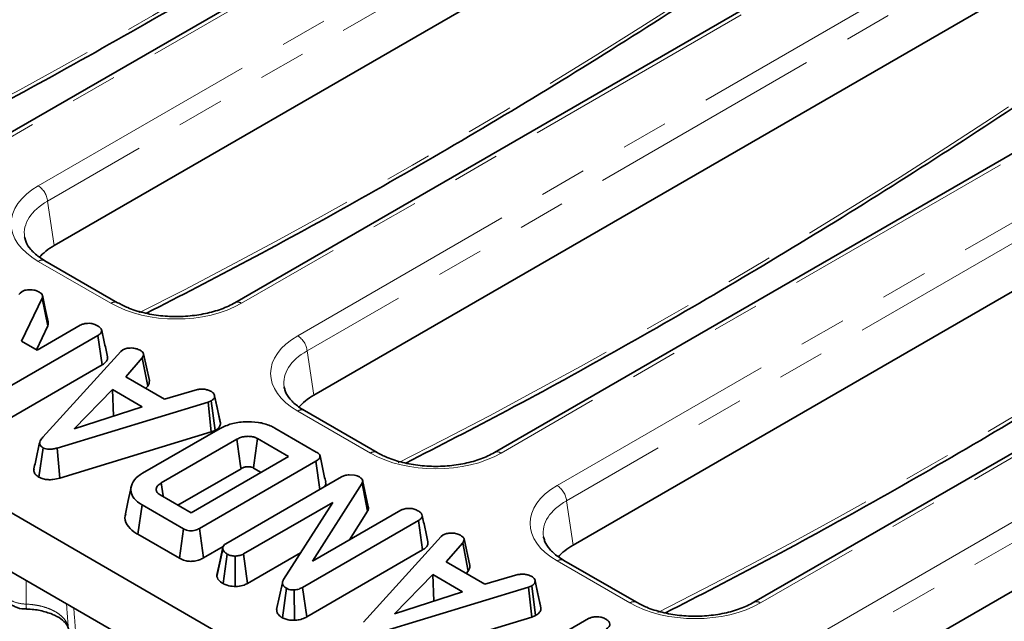
# Model space of a CAD drawing. Units: millimetres. Extents: x -207 to 3869, y 3 to 1126.
# Drawn here: x 846 to 912, y 255 to 296 of the extents above; entities that cross this region are included whole.
import ezdxf

# ---------------------------------------------------------------- set-up
doc = ezdxf.new("R2010")
doc.units = ezdxf.units.MM
doc.header["$LTSCALE"] = 2.5
doc.linetypes.add('PHANTOM', pattern=[12.7, 6.35, -1.27, 1.27, -1.27, 1.27, -1.27])

msp = doc.modelspace()

# ---------------------------------------------------------------- linework, layer by layer
at = {"color": 7, "linetype": 'Continuous', "lineweight": 35}
for p, q in [((687.698, 353.441), (938.623, 208.585)), ((686.278, 350.297), (938.623, 204.621)), ((895.961, 317.15), (843.079, 286.622)), ((921.732, 311.836), (860.567, 276.526)), ((900.819, 310.653), (848.389, 280.386)), ((939.22, 301.74), (878.055, 266.431)), ((918.308, 300.557), (865.877, 270.29)), ((956.709, 291.645), (895.544, 256.335)), ((935.796, 290.462), (883.365, 260.194)), ((951.616, 279.403), (900.854, 250.098)), ((852.655, 276.526), (847.755, 279.355)), ((846.003, 277.072), (846.077, 277.163)), ((846.077, 277.163), (846.212, 277.29)), ((847.563, 276.835), (846.182, 273.931)), ((847.947, 274.962), (847.563, 276.835)), ((847.182, 273.353), (847.947, 274.962)), ((847.229, 273.326), (850.14, 275.007)), ((851.331, 274.315), (843.485, 269.786)), ((851.613, 272.334), (851.331, 274.315)), ((846.182, 273.931), (847.229, 273.326)), ((847.62, 267.459), (852.868, 273.24)), ((852.868, 273.24), (853.005, 273.358)), ((854.32, 272.818), (853.199, 271.535)), ((854.682, 270.905), (854.32, 272.818)), ((854.798, 271.282), (854.407, 273.076)), ((843.76, 267.801), (851.613, 272.334)), ((853.199, 271.535), (855.815, 270.024)), ((854.551, 270.754), (854.682, 270.905)), ((852.305, 270.672), (849.722, 268.026)), ((854.305, 269.517), (852.305, 270.672)), ((852.376, 268.889), (852.305, 270.672)), ((855.815, 270.024), (858.04, 270.673)), ((859.19, 270.265), (859.173, 270.344)), ((859.587, 268.424), (859.193, 270.24)), ((858.758, 269.832), (848.576, 266.731)), ((849.722, 268.026), (854.305, 269.517)), ((858.967, 269.916), (858.758, 269.832)), ((858.964, 267.814), (858.758, 269.832)), ((859.23, 267.922), (858.967, 269.916)), ((870.143, 266.431), (865.243, 269.259)), ((859.587, 268.424), (859.555, 268.574)), ((848.751, 264.705), (858.964, 267.814)), ((854.335, 265.031), (859.568, 268.052)), ((858.964, 267.814), (859.23, 267.922)), ((863.261, 268.07), (866.05, 266.461)), ((860.699, 267.326), (855.593, 264.378)), ((864.178, 266.162), (862.088, 267.369)), ((847.35, 264.768), (847.628, 266.752)), ((848.751, 264.705), (848.576, 266.731)), ((857.608, 262.37), (864.178, 266.162)), ((866.011, 265.841), (858.165, 261.312)), ((866.281, 263.936), (866.011, 265.841)), ((856.718, 262.884), (860.973, 265.34)), ((861.817, 265.381), (862.321, 265.09)), ((868.263, 264.931), (868.623, 264.908)), ((859.948, 260.28), (867.748, 264.782)), ((869.134, 264.374), (865.797, 259.105)), ((869.51, 262.482), (869.134, 264.374)), ((869.553, 262.779), (869.165, 264.562)), ((855.518, 263.576), (857.608, 262.37)), ((854.021, 260.918), (854.303, 262.899)), ((857.091, 261.289), (854.303, 262.899)), ((867.158, 263.063), (861.145, 259.591)), ((863.832, 257.865), (867.158, 263.063)), ((865.797, 259.105), (871.742, 262.537)), ((868.278, 260.537), (869.51, 262.482)), ((872.932, 261.845), (865.129, 257.341)), ((873.215, 259.864), (872.932, 261.845)), ((854.021, 260.918), (856.819, 259.302)), ((856.819, 259.302), (857.091, 261.289)), ((858.44, 259.326), (858.165, 261.312)), ((874.47, 260.77), (874.606, 260.888)), ((869.222, 254.989), (874.47, 260.77)), ((875.922, 260.348), (874.8, 259.065)), ((876.284, 258.435), (875.922, 260.348)), ((876.399, 258.812), (876.009, 260.606)), ((858.44, 259.326), (859.767, 260.093)), ((859.351, 258.069), (859.743, 259.916)), ((859.774, 257.596), (860.051, 259.581)), ((861.417, 257.604), (861.145, 259.591)), ((861.417, 257.604), (864.982, 259.663)), ((865.402, 255.354), (873.215, 259.864)), ((860.583, 257.397), (860.583, 259.448)), ((874.8, 259.065), (877.417, 257.554)), ((887.631, 256.335), (882.731, 259.163)), ((873.906, 258.202), (871.323, 255.556)), ((875.907, 257.047), (873.906, 258.202)), ((873.978, 256.419), (873.906, 258.202)), ((876.152, 258.284), (876.284, 258.435)), ((877.417, 257.554), (879.641, 258.203)), ((863.77, 257.658), (863.376, 255.84)), ((880.792, 257.795), (880.775, 257.874)), ((881.188, 255.953), (880.795, 257.77)), ((863.768, 255.291), (864.039, 257.278)), ((864.583, 255.123), (864.558, 257.173)), ((865.402, 255.354), (865.129, 257.341)), ((880.36, 257.361), (870.177, 254.261)), ((871.323, 255.556), (875.907, 257.047)), ((880.569, 257.445), (880.36, 257.361)), ((880.565, 255.344), (880.36, 257.361)), ((880.831, 255.451), (880.569, 257.445)), ((846.516, 255.878), (846.518, 255.878)), ((881.188, 255.953), (881.156, 256.104)), ((870.352, 252.234), (880.565, 255.344)), ((877.179, 251.072), (884.393, 255.236)), ((880.565, 255.344), (880.831, 255.451))]:
    msp.add_line(p, q, dxfattribs=at)
at = {"color": 8, "linetype": 'PHANTOM', "lineweight": 18}
for p, q in [((847.308, 284.394), (908.473, 319.704)), ((909.102, 318.675), (847.937, 283.365)), ((896.407, 317.106), (843.525, 286.578)), ((922.178, 311.792), (861.013, 276.482)), ((864.797, 274.298), (925.962, 309.608)), ((926.591, 308.579), (865.426, 273.27)), ((939.667, 301.696), (878.502, 266.386)), ((882.285, 264.202), (943.45, 299.512)), ((944.079, 298.484), (882.914, 263.174)), ((957.155, 291.601), (895.99, 256.291)), ((899.773, 254.107), (951.057, 283.712)), ((847.937, 283.365), (848.389, 280.386)), ((951.686, 282.684), (900.402, 253.078)), ((852.208, 276.482), (847.308, 279.311)), ((865.426, 273.27), (865.877, 270.29)), ((869.696, 266.386), (864.797, 269.215)), ((882.914, 263.174), (883.365, 260.194)), ((887.185, 256.291), (882.285, 259.119))]:
    msp.add_line(p, q, dxfattribs=at)
at = {"color": 7, "linetype": 'Continuous', "lineweight": 35, "flags": 128}
for points in [[(847.977, 275.233), (847.782, 276.129), (847.587, 277.025)], [(859.556, 268.574), (859.365, 269.459), (859.192, 270.259)], [(860.973, 265.34), (860.946, 265.541), (860.835, 266.339), (860.699, 267.326)], [(861.817, 265.381), (861.844, 265.582), (861.953, 266.381), (862.088, 267.369)], [(855.724, 263.457), (855.717, 263.509), (855.593, 264.378)], [(853.568, 264.104), (853.372, 263.206), (853.177, 262.308)], [(859.753, 260.059), (859.559, 259.167), (859.365, 258.275)], [(881.158, 256.104), (880.966, 256.989), (880.793, 257.789)]]:
    msp.add_lwpolyline(points, dxfattribs=at)
at = {"color": 8, "linetype": 'PHANTOM', "lineweight": 18}
for centre, radius, start, end in [((846.557, 283.228), 1.387, 5.689, 57.19914), ((847.568, 278.965), 0.432, 64.41317, 126.89728), ((852.469, 276.122), 0.445, 65.48052, 125.96831), ((860.752, 276.122), 0.445, 54.04739, 114.34326), ((864.045, 273.132), 1.387, 5.689, 57.19914), ((865.056, 268.869), 0.432, 64.41317, 126.89728), ((869.958, 266.027), 0.445, 65.48052, 125.96831), ((878.24, 266.026), 0.445, 54.04739, 114.34326), ((881.533, 263.036), 1.387, 5.689, 57.19914), ((882.545, 258.773), 0.432, 64.41317, 126.89728), ((847.701, 256.115), 1.208, 175.39307, 191.30494), ((887.446, 255.931), 0.445, 65.48052, 125.96831), ((895.729, 255.931), 0.445, 54.04739, 114.34326)]:
    msp.add_arc(centre, radius, start, end, dxfattribs=at)
for centre, major_axis, ratio, start_param, end_param in [((865.949, 631.229), (219.3, 355.468), 0.556894, 3.878585, 4.045394), ((883.437, 621.134), (219.3, 355.468), 0.556894, 3.878585, 4.045394), ((900.925, 611.038), (219.3, 355.468), 0.556894, 3.878585, 4.045394), ((918.414, 600.942), (219.3, 355.468), 0.556894, 3.878585, 4.045394), ((851.778, 281.852), (6.298, 0), 0.572919, 2.359993, 3.923193), ((851.778, 281.123), (5.411, -0.133), 0.571251, 2.374022, 3.242217), ((856.611, 279.063), (6.25, 0), 0.58169, 3.930789, 5.493989), ((935.902, 590.846), (219.3, 355.468), 0.556894, 3.878585, 4.045394), ((869.267, 271.757), (6.298, 0), 0.572919, 2.359993, 3.923193), ((869.267, 271.028), (5.411, -0.133), 0.571251, 2.374022, 3.242217), ((874.099, 268.967), (6.25, 0), 0.58169, 3.930789, 5.493989), ((886.755, 261.661), (6.298, 0), 0.572919, 2.359993, 3.923193), ((886.755, 260.932), (5.411, -0.133), 0.571251, 2.374022, 3.242217), ((891.587, 258.871), (6.25, 0), 0.58169, 3.930789, 5.493989)]:
    msp.add_ellipse(centre, major_axis=major_axis, ratio=ratio, start_param=start_param, end_param=end_param, dxfattribs=at)
at = {"color": 7, "linetype": 'Continuous', "lineweight": 35}
for centre, major_axis, ratio, start_param, end_param in [((851.778, 281.123), (5.411, -0.133), 0.571251, 3.242217, 3.275421), ((852.22, 278.207), (5.398, 0), 0.572919, 2.359993, 2.68716), ((869.267, 271.028), (5.411, -0.133), 0.571251, 3.242217, 3.275421), ((869.709, 268.111), (5.398, 0), 0.572919, 2.359993, 2.68716), ((886.755, 260.932), (5.411, -0.133), 0.571251, 3.242217, 3.275421), ((887.197, 258.016), (5.398, 0), 0.572919, 2.359993, 2.68716)]:
    msp.add_ellipse(centre, major_axis=major_axis, ratio=ratio, start_param=start_param, end_param=end_param, dxfattribs=at)
for points, knots in [([(837.114, 285.911), (839.388, 287.079), (844.216, 289.557), (851.616, 293.631), (859.304, 298.065), (866.995, 302.728), (874.685, 307.615), (880.985, 311.79), (884.718, 314.362), (885.894, 315.172)], [0, 0, 0, 0, 0.140257, 0.297734, 0.45521, 0.612684, 0.770157, 0.927627, 1, 1, 1, 1]), ([(854.602, 275.815), (856.876, 276.983), (861.704, 279.462), (869.104, 283.535), (876.792, 287.969), (884.483, 292.632), (892.173, 297.519), (898.473, 301.694), (902.207, 304.266), (903.382, 305.076)], [0, 0, 0, 0, 0.140257, 0.297734, 0.45521, 0.612684, 0.770157, 0.927627, 1, 1, 1, 1]), ([(872.09, 265.719), (874.365, 266.887), (879.193, 269.366), (886.593, 273.439), (894.28, 277.873), (901.972, 282.536), (909.662, 287.424), (915.962, 291.598), (919.695, 294.17), (920.87, 294.98)], [0, 0, 0, 0, 0.140257, 0.297734, 0.45521, 0.612684, 0.770157, 0.927627, 1, 1, 1, 1]), ([(889.579, 255.624), (891.853, 256.791), (896.681, 259.27), (904.081, 263.344), (911.768, 267.777), (919.46, 272.441), (927.15, 277.328), (933.45, 281.502), (937.183, 284.075), (938.359, 284.884)], [0, 0, 0, 0, 0.140257, 0.297734, 0.45521, 0.612684, 0.770157, 0.927627, 1, 1, 1, 1]), ([(847.755, 279.355), (847.622, 279.437), (847.235, 279.676), (846.771, 280.113), (846.476, 280.551), (846.438, 280.787), (846.424, 280.872)], [0, 0, 0, 0, 0.169904, 0.49328, 0.816835, 1, 1, 1, 1]), ([(846.212, 277.29), (846.273, 277.316), (846.387, 277.363), (846.591, 277.391), (846.721, 277.395), (846.786, 277.398)], [0, 0, 0, 0, 0.365651, 0.678412, 1, 1, 1, 1]), ([(846.786, 277.398), (846.859, 277.393), (847.028, 277.38), (847.238, 277.314), (847.354, 277.252), (847.4, 277.227)], [0, 0, 0, 0, 0.314995, 0.726525, 1, 1, 1, 1]), ([(847.4, 277.227), (847.454, 277.191), (847.548, 277.127), (847.611, 276.987), (847.581, 276.893), (847.563, 276.835)], [0, 0, 0, 0, 0.332851, 0.586372, 1, 1, 1, 1]), ([(860.567, 276.526), (860.422, 276.448), (859.996, 276.218), (859.142, 275.908), (858, 275.664), (856.777, 275.567), (855.542, 275.623), (854.37, 275.831), (853.385, 276.144), (852.876, 276.41), (852.655, 276.526)], [0, 0, 0, 0, 0.070569, 0.206801, 0.343843, 0.4815, 0.619449, 0.757233, 0.894327, 1, 1, 1, 1]), ([(847.947, 274.962), (847.968, 275.019), (848.001, 275.109), (847.974, 275.2), (847.965, 275.233)], [0, 0, 0, 0, 0.6350989, 1, 1, 1, 1]), ([(850.14, 275.007), (850.184, 275.029), (850.294, 275.085), (850.51, 275.127), (850.673, 275.133), (850.749, 275.136)], [0, 0, 0, 0, 0.263668, 0.655532, 1, 1, 1, 1]), ([(850.749, 275.136), (850.81, 275.131), (850.961, 275.118), (851.164, 275.045), (851.29, 274.978), (851.35, 274.947)], [0, 0, 0, 0, 0.264464, 0.652486, 1, 1, 1, 1]), ([(851.35, 274.947), (851.425, 274.891), (851.552, 274.797), (851.6, 274.639), (851.564, 274.499), (851.458, 274.393), (851.363, 274.335), (851.331, 274.315)], [0, 0, 0, 0, 0.296137, 0.495849, 0.660453, 0.887514, 1, 1, 1, 1]), ([(907.067, 245.528), (909.341, 246.696), (914.169, 249.174), (921.569, 253.248), (929.257, 257.682), (936.948, 262.345), (944.638, 267.232), (950.938, 271.407), (954.671, 273.979), (955.847, 274.789)], [0, 0, 0, 0, 0.140257, 0.297734, 0.45521, 0.612684, 0.770157, 0.927627, 1, 1, 1, 1]), ([(851.973, 272.88), (851.909, 273.175), (851.78, 273.767), (851.65, 274.362), (851.585, 274.659)], [0, 0, 0, 0, 0.500012, 1, 1, 1, 1]), ([(853.005, 273.358), (853.076, 273.388), (853.191, 273.438), (853.403, 273.467), (853.529, 273.47), (853.602, 273.472)], [0, 0, 0, 0, 0.409505, 0.66085, 1, 1, 1, 1]), ([(853.602, 273.472), (853.708, 273.462), (853.92, 273.441), (854.1, 273.355), (854.188, 273.308), (854.199, 273.302)], [0, 0, 0, 0, 0.466512, 0.935162, 1, 1, 1, 1]), ([(851.613, 272.334), (851.722, 272.411), (851.904, 272.539), (851.998, 272.742), (851.97, 272.843), (851.961, 272.879)], [0, 0, 0, 0, 0.490208, 0.820346, 1, 1, 1, 1]), ([(854.199, 273.302), (854.253, 273.264), (854.346, 273.199), (854.418, 273.085), (854.405, 272.957), (854.353, 272.871), (854.32, 272.818)], [0, 0, 0, 0, 0.282076, 0.479041, 0.677485, 1, 1, 1, 1]), ([(854.682, 270.905), (854.718, 270.96), (854.796, 271.081), (854.797, 271.211), (854.797, 271.282)], [0, 0, 0, 0, 0.449191, 1, 1, 1, 1]), ([(865.243, 269.259), (865.11, 269.341), (864.723, 269.58), (864.259, 270.017), (863.964, 270.456), (863.926, 270.691), (863.912, 270.776)], [0, 0, 0, 0, 0.169904, 0.49328, 0.816835, 1, 1, 1, 1]), ([(858.04, 270.673), (858.119, 270.685), (858.241, 270.702), (858.41, 270.697), (858.497, 270.693), (858.54, 270.69)], [0, 0, 0, 0, 0.482549, 0.740672, 1, 1, 1, 1]), ([(858.54, 270.69), (858.617, 270.673), (858.733, 270.646), (858.87, 270.59), (858.939, 270.561), (858.973, 270.546)], [0, 0, 0, 0, 0.48891, 0.744104, 1, 1, 1, 1]), ([(859.193, 270.24), (859.189, 270.184), (859.181, 270.073), (859.055, 269.972), (858.979, 269.923), (858.967, 269.916)], [0, 0, 0, 0, 0.454953, 0.913783, 1, 1, 1, 1]), ([(858.973, 270.546), (859.032, 270.505), (859.151, 270.423), (859.188, 270.308), (859.193, 270.248), (859.193, 270.24)], [0, 0, 0, 0, 0.463556, 0.932057, 1, 1, 1, 1]), ([(859.23, 267.922), (859.266, 267.944), (859.388, 268.021), (859.552, 268.177), (859.589, 268.334), (859.587, 268.416), (859.587, 268.424)], [0, 0, 0, 0, 0.165429, 0.562238, 0.956652, 1, 1, 1, 1]), ([(859.568, 268.052), (859.81, 268.166), (860.295, 268.396), (861.219, 268.522), (862.142, 268.492), (862.833, 268.299), (863.156, 268.126), (863.261, 268.07)], [0, 0, 0, 0, 0.226853, 0.454635, 0.677257, 0.894873, 1, 1, 1, 1]), ([(847.628, 266.752), (847.56, 266.8), (847.439, 266.885), (847.382, 267.055), (847.436, 267.25), (847.552, 267.381), (847.62, 267.459)], [0, 0, 0, 0, 0.237084, 0.427126, 0.658934, 1, 1, 1, 1]), ([(862.088, 267.369), (862.046, 267.39), (861.984, 267.422), (861.89, 267.457), (861.752, 267.496), (861.531, 267.526), (861.221, 267.516), (860.929, 267.446), (860.772, 267.364), (860.699, 267.326)], [0, 0, 0, 0, 0.107633, 0.161503, 0.215361, 0.404559, 0.592883, 0.809081, 1, 1, 1, 1]), ([(847.403, 267.11), (847.338, 266.813), (847.209, 266.218), (847.08, 265.626), (847.016, 265.33)], [0, 0, 0, 0, 0.499994, 1, 1, 1, 1]), ([(848.576, 266.731), (848.489, 266.708), (848.315, 266.663), (848.056, 266.639), (847.83, 266.665), (847.703, 266.713), (847.641, 266.745), (847.628, 266.752)], [0, 0, 0, 0, 0.279954, 0.562701, 0.754706, 0.947217, 1, 1, 1, 1]), ([(866.05, 266.461), (866.128, 266.408), (866.248, 266.328), (866.309, 266.188), (866.285, 266.067), (866.18, 265.946), (866.067, 265.876), (866.011, 265.841)], [0, 0, 0, 0, 0.287467, 0.441421, 0.595381, 0.797437, 1, 1, 1, 1]), ([(866.683, 264.423), (866.619, 264.717), (866.491, 265.305), (866.361, 265.899), (866.296, 266.196)], [0, 0, 0, 0, 0.500022, 1, 1, 1, 1]), ([(878.055, 266.431), (877.91, 266.352), (877.485, 266.123), (876.631, 265.813), (875.488, 265.568), (874.265, 265.471), (873.031, 265.527), (871.858, 265.735), (870.873, 266.048), (870.364, 266.315), (870.143, 266.431)], [0, 0, 0, 0, 0.070569, 0.206801, 0.343843, 0.4815, 0.619449, 0.757233, 0.894327, 1, 1, 1, 1]), ([(860.973, 265.34), (861.012, 265.362), (861.077, 265.398), (861.182, 265.434), (861.267, 265.455), (861.355, 265.469), (861.448, 265.471), (861.543, 265.467), (861.614, 265.457), (861.664, 265.445), (861.733, 265.425), (861.78, 265.401), (861.817, 265.381)], [0, 0, 0, 0, 0.168474, 0.28549, 0.382322, 0.45826, 0.571297, 0.673982, 0.758224, 0.800241, 0.842265, 1, 1, 1, 1]), ([(847.03, 265.329), (847.019, 265.279), (846.989, 265.149), (847.096, 264.944), (847.267, 264.826), (847.35, 264.768)], [0, 0, 0, 0, 0.249943, 0.635146, 1, 1, 1, 1]), ([(854.303, 262.899), (854.1, 263.038), (853.729, 263.293), (853.503, 263.806), (853.586, 264.335), (853.915, 264.768), (854.236, 264.969), (854.335, 265.031)], [0, 0, 0, 0, 0.228033, 0.417785, 0.653294, 0.89352, 1, 1, 1, 1]), ([(867.748, 264.782), (867.819, 264.817), (867.928, 264.872), (868.112, 264.913), (868.212, 264.925), (868.263, 264.931)], [0, 0, 0, 0, 0.475203, 0.734257, 1, 1, 1, 1]), ([(868.623, 264.908), (868.684, 264.894), (868.777, 264.872), (868.882, 264.823), (868.932, 264.796), (868.957, 264.782)], [0, 0, 0, 0, 0.487699, 0.742526, 1, 1, 1, 1]), ([(847.35, 264.768), (847.444, 264.724), (847.624, 264.638), (847.966, 264.59), (848.353, 264.605), (848.603, 264.668), (848.751, 264.705)], [0, 0, 0, 0, 0.238108, 0.460527, 0.682043, 1, 1, 1, 1]), ([(855.593, 264.378), (855.499, 264.314), (855.332, 264.199), (855.256, 264.019), (855.256, 263.894), (855.279, 263.809), (855.322, 263.735), (855.396, 263.655), (855.471, 263.607), (855.518, 263.576)], [0, 0, 0, 0, 0.278226, 0.495629, 0.603046, 0.697697, 0.783165, 0.863885, 1, 1, 1, 1]), ([(866.603, 264.121), (866.639, 264.173), (866.707, 264.27), (866.682, 264.373), (866.671, 264.422)], [0, 0, 0, 0, 0.5265112, 1, 1, 1, 1]), ([(868.957, 264.782), (869.027, 264.733), (869.141, 264.652), (869.188, 264.508), (869.158, 264.423), (869.137, 264.379), (869.134, 264.374)], [0, 0, 0, 0, 0.424548, 0.692333, 0.960799, 1, 1, 1, 1]), ([(853.207, 262.304), (853.189, 262.26), (853.085, 262.016), (853.246, 261.572), (853.627, 261.161), (853.93, 260.974), (854.021, 260.918)], [0, 0, 0, 0, 0.088573, 0.494751, 0.84919, 1, 1, 1, 1]), ([(869.51, 262.482), (869.542, 262.548), (869.591, 262.646), (869.552, 262.745), (869.539, 262.778)], [0, 0, 0, 0, 0.666056, 1, 1, 1, 1]), ([(871.742, 262.537), (871.805, 262.566), (871.947, 262.633), (872.171, 262.661), (872.311, 262.665), (872.35, 262.666)], [0, 0, 0, 0, 0.363201, 0.823913, 1, 1, 1, 1]), ([(872.35, 262.666), (872.426, 262.659), (872.61, 262.64), (872.801, 262.556), (872.916, 262.495), (872.951, 262.477)], [0, 0, 0, 0, 0.327568, 0.792684, 1, 1, 1, 1]), ([(872.951, 262.477), (873.015, 262.431), (873.142, 262.34), (873.204, 262.182), (873.167, 262.03), (873.06, 261.923), (872.964, 261.865), (872.932, 261.845)], [0, 0, 0, 0, 0.244457, 0.491644, 0.65876, 0.885685, 1, 1, 1, 1]), ([(873.575, 260.409), (873.51, 260.705), (873.381, 261.296), (873.252, 261.891), (873.187, 262.189)], [0, 0, 0, 0, 0.500012, 1, 1, 1, 1]), ([(858.165, 261.312), (858.079, 261.267), (857.943, 261.196), (857.707, 261.144), (857.495, 261.143), (857.278, 261.193), (857.158, 261.255), (857.091, 261.289)], [0, 0, 0, 0, 0.279245, 0.442814, 0.60816, 0.784166, 1, 1, 1, 1]), ([(874.606, 260.888), (874.677, 260.918), (874.793, 260.967), (875.004, 260.997), (875.131, 261), (875.203, 261.002)], [0, 0, 0, 0, 0.409505, 0.66085, 1, 1, 1, 1]), ([(875.203, 261.002), (875.309, 260.991), (875.521, 260.971), (875.701, 260.885), (875.79, 260.837), (875.8, 260.832)], [0, 0, 0, 0, 0.466512, 0.935162, 1, 1, 1, 1]), ([(875.8, 260.832), (875.855, 260.793), (875.947, 260.728), (876.019, 260.615), (876.007, 260.487), (875.954, 260.401), (875.922, 260.348)], [0, 0, 0, 0, 0.282076, 0.479041, 0.677485, 1, 1, 1, 1]), ([(859.743, 259.916), (859.743, 259.977), (859.742, 260.084), (859.838, 260.208), (859.92, 260.261), (859.948, 260.28)], [0, 0, 0, 0, 0.459674, 0.809998, 1, 1, 1, 1]), ([(873.215, 259.864), (873.299, 259.92), (873.46, 260.029), (873.592, 260.223), (873.575, 260.35), (873.567, 260.409)], [0, 0, 0, 0, 0.36871, 0.709712, 1, 1, 1, 1]), ([(882.731, 259.163), (882.598, 259.246), (882.211, 259.484), (881.747, 259.922), (881.453, 260.36), (881.414, 260.595), (881.401, 260.681)], [0, 0, 0, 0, 0.169904, 0.49328, 0.816835, 1, 1, 1, 1]), ([(860.051, 259.581), (859.98, 259.627), (859.872, 259.698), (859.775, 259.816), (859.754, 259.882), (859.743, 259.916)], [0, 0, 0, 0, 0.477555, 0.733402, 1, 1, 1, 1]), ([(860.583, 259.448), (860.49, 259.455), (860.346, 259.466), (860.169, 259.52), (860.091, 259.56), (860.051, 259.581)], [0, 0, 0, 0, 0.470895, 0.729427, 1, 1, 1, 1]), ([(861.145, 259.591), (861.068, 259.555), (860.913, 259.483), (860.704, 259.456), (860.595, 259.449), (860.583, 259.448)], [0, 0, 0, 0, 0.470492, 0.942564, 1, 1, 1, 1]), ([(856.819, 259.302), (856.939, 259.244), (857.141, 259.146), (857.506, 259.086), (857.853, 259.103), (858.178, 259.188), (858.356, 259.282), (858.44, 259.326)], [0, 0, 0, 0, 0.253666, 0.429013, 0.605059, 0.815511, 1, 1, 1, 1]), ([(859.385, 258.273), (859.37, 258.243), (859.337, 258.176), (859.346, 258.107), (859.351, 258.069)], [0, 0, 0, 0, 0.452818, 1, 1, 1, 1]), ([(876.284, 258.435), (876.319, 258.49), (876.398, 258.611), (876.398, 258.741), (876.398, 258.812)], [0, 0, 0, 0, 0.449191, 1, 1, 1, 1]), ([(879.641, 258.203), (879.721, 258.214), (879.842, 258.232), (880.011, 258.227), (880.098, 258.222), (880.141, 258.22)], [0, 0, 0, 0, 0.482549, 0.740672, 1, 1, 1, 1]), ([(880.141, 258.22), (880.218, 258.202), (880.334, 258.176), (880.472, 258.12), (880.54, 258.09), (880.574, 258.076)], [0, 0, 0, 0, 0.48891, 0.744104, 1, 1, 1, 1]), ([(859.351, 258.069), (859.369, 258.013), (859.419, 257.862), (859.597, 257.707), (859.741, 257.617), (859.774, 257.596)], [0, 0, 0, 0, 0.315533, 0.847528, 1, 1, 1, 1]), ([(859.774, 257.596), (859.86, 257.554), (860.068, 257.451), (860.371, 257.41), (860.556, 257.398), (860.583, 257.397)], [0, 0, 0, 0, 0.374944, 0.908779, 1, 1, 1, 1]), ([(860.583, 257.397), (860.635, 257.4), (860.844, 257.413), (861.148, 257.471), (861.342, 257.568), (861.417, 257.604)], [0, 0, 0, 0, 0.170231, 0.68252, 1, 1, 1, 1]), ([(864.039, 257.278), (863.967, 257.329), (863.834, 257.422), (863.749, 257.613), (863.78, 257.761), (863.823, 257.848), (863.832, 257.865)], [0, 0, 0, 0, 0.307422, 0.568814, 0.913259, 1, 1, 1, 1]), ([(880.795, 257.77), (880.791, 257.714), (880.782, 257.603), (880.656, 257.501), (880.581, 257.453), (880.569, 257.445)], [0, 0, 0, 0, 0.454953, 0.913783, 1, 1, 1, 1]), ([(880.574, 258.076), (880.634, 258.035), (880.753, 257.953), (880.79, 257.838), (880.794, 257.777), (880.795, 257.77)], [0, 0, 0, 0, 0.463556, 0.932057, 1, 1, 1, 1]), ([(864.558, 257.173), (864.47, 257.172), (864.31, 257.171), (864.141, 257.227), (864.063, 257.266), (864.039, 257.278)], [0, 0, 0, 0, 0.456272, 0.830482, 1, 1, 1, 1]), ([(865.129, 257.341), (865.051, 257.301), (864.931, 257.241), (864.732, 257.184), (864.617, 257.177), (864.558, 257.173)], [0, 0, 0, 0, 0.47298, 0.728926, 1, 1, 1, 1]), ([(895.544, 256.335), (895.398, 256.257), (894.973, 256.027), (894.119, 255.717), (892.976, 255.472), (891.753, 255.375), (890.519, 255.431), (889.346, 255.639), (888.361, 255.952), (887.853, 256.219), (887.631, 256.335)], [0, 0, 0, 0, 0.070569, 0.206801, 0.343843, 0.4815, 0.619449, 0.757233, 0.894327, 1, 1, 1, 1]), ([(845.525, 256.157), (845.598, 256.115), (845.845, 255.971), (846.199, 255.874), (846.466, 255.891), (846.519, 255.895)], [0, 0, 0, 0, 0.250346, 0.851578, 1, 1, 1, 1]), ([(846.517, 255.863), (846.602, 255.865), (846.995, 255.872), (847.672, 255.739), (848.435, 255.481), (848.987, 255.135), (849.276, 254.796), (849.341, 254.622), (849.334, 254.543), (849.333, 254.529)], [0, 0, 0, 0, 0.051265, 0.237786, 0.422377, 0.602693, 0.779184, 0.959124, 1, 1, 1, 1]), ([(863.389, 255.84), (863.391, 255.768), (863.394, 255.611), (863.559, 255.422), (863.712, 255.325), (863.768, 255.291)], [0, 0, 0, 0, 0.352877, 0.766192, 1, 1, 1, 1]), ([(880.831, 255.451), (880.867, 255.474), (880.989, 255.551), (881.153, 255.707), (881.191, 255.864), (881.188, 255.945), (881.188, 255.953)], [0, 0, 0, 0, 0.165429, 0.562238, 0.956652, 1, 1, 1, 1]), ([(863.768, 255.291), (863.845, 255.253), (864.003, 255.177), (864.294, 255.121), (864.491, 255.122), (864.583, 255.123)], [0, 0, 0, 0, 0.335608, 0.692625, 1, 1, 1, 1]), ([(864.583, 255.123), (864.691, 255.132), (864.944, 255.153), (865.213, 255.254), (865.361, 255.332), (865.402, 255.354)], [0, 0, 0, 0, 0.349013, 0.818301, 1, 1, 1, 1]), ([(884.393, 255.236), (884.449, 255.263), (884.585, 255.328), (884.808, 255.358), (884.955, 255.362), (885.001, 255.363)], [0, 0, 0, 0, 0.3308983, 0.7929434, 1, 1, 1, 1]), ([(885.001, 255.363), (885.066, 255.357), (885.227, 255.344), (885.426, 255.267), (885.548, 255.202), (885.6, 255.174)], [0, 0, 0, 0, 0.281667, 0.69298, 1, 1, 1, 1]), ([(885.6, 255.174), (885.664, 255.129), (885.791, 255.038), (885.853, 254.88), (885.815, 254.727), (885.71, 254.621), (885.616, 254.564), (885.587, 254.546)], [0, 0, 0, 0, 0.245941, 0.494625, 0.663923, 0.895989, 1, 1, 1, 1])]:
    msp.add_open_spline(points, degree=3, knots=knots, dxfattribs=at)
at = {"color": 8, "linetype": 'PHANTOM', "lineweight": 18}
for points, knots in [([(846.492, 257.807), (846.493, 257.522), (846.495, 256.99), (846.496, 256.459), (846.497, 256.212)], [0, 0, 0, 0, 0.535993, 1, 1, 1, 1]), ([(845.333, 256.531), (845.488, 256.436), (845.666, 256.362), (846.067, 256.252), (846.277, 256.22), (846.497, 256.212)], [0, 0, 0, 0, 0.5, 0.5, 1, 1, 1, 1]), ([(846.497, 256.212), (846.681, 256.205), (846.865, 256.188), (847.221, 256.137), (847.393, 256.102), (847.727, 256.015), (847.889, 255.962), (848.19, 255.842), (848.33, 255.775), (848.589, 255.625), (848.708, 255.542), (848.914, 255.37), (849.004, 255.278), (849.154, 255.085), (849.213, 254.985), (849.299, 254.782), (849.325, 254.679), (849.336, 254.573)], [0, 0, 0, 0, 0.125, 0.125, 0.25, 0.25, 0.375, 0.375, 0.5, 0.5, 0.625, 0.625, 0.75, 0.75, 0.875, 0.875, 1, 1, 1, 1]), ([(849.336, 254.573), (849.316, 254.831), (849.275, 255.385), (849.233, 255.94), (849.21, 256.238)], [0, 0, 0, 0, 0.463984, 1, 1, 1, 1]), ([(849.7, 255.955), (849.733, 255.53), (849.785, 254.852), (849.836, 254.174), (849.855, 253.92)], [0, 0, 0, 0, 0.625708, 1, 1, 1, 1])]:
    msp.add_open_spline(points, degree=3, knots=knots, dxfattribs=at)

doc.saveas('drawing.dxf')
